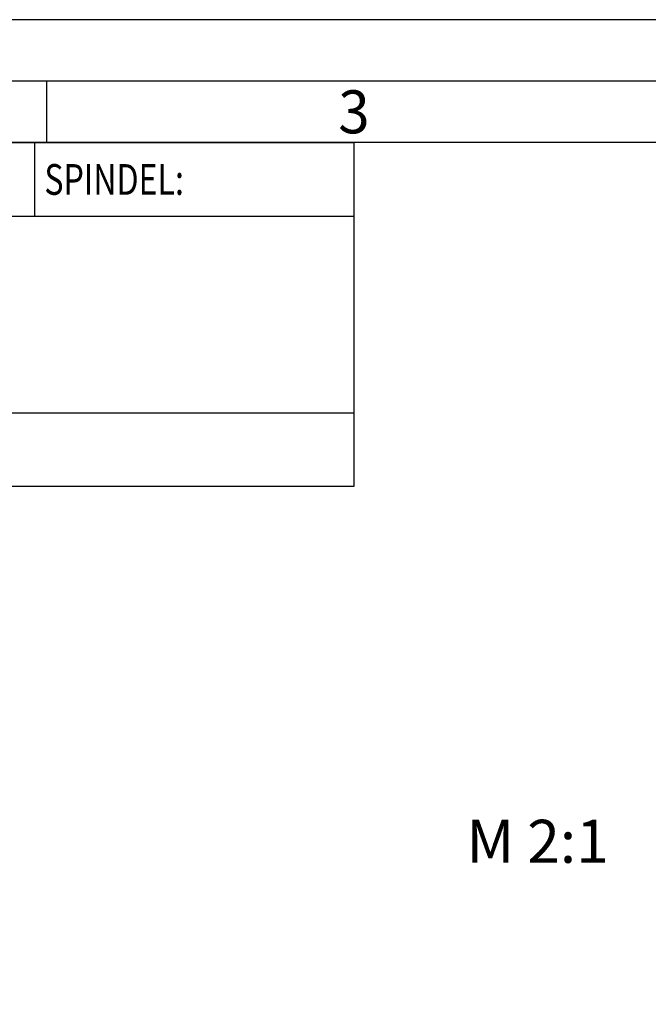
# Model space of a CAD drawing. Extents: x -1736 to 295, y -8328 to 133.
# Drawn here: x -17 to 34, y 53 to 133 of the extents above; entities that cross this region are included whole.
import ezdxf
from ezdxf.enums import TextEntityAlignment as Align

# ---------------------------------------------------------------- set-up
doc = ezdxf.new("R2010")
doc.units = 0
doc.layers.get('0').update_dxf_attribs({"linetype": 'CONTINUOUS'})
for name, color, linetype in [('AM_0', 7, 'CONTINUOUS'), ('AM_6', 2, 'CONTINUOUS'), ('AM_BOR', 7, 'CONTINUOUS')]:
    doc.layers.add(name, color=color, linetype=linetype)
doc.styles.add('MAPAL_BOR', font='ISOCP.SHX', dxfattribs={"width": 0.9})
doc.styles.get("Standard").update_dxf_attribs({"font": 'ISOCP.SHX'})

# ---------------------------------------------------------------- blocks, each defined once
blk = doc.blocks.new('HEAD_DE_UR_MAPAL')
at = {"color": 7}
for p, q in [((-301, 277), (-301, 271)), ((-387, 271), (-275, 271)), ((-387, 255), (-275, 255))]:
    blk.add_line(p, q, dxfattribs=at)
blk.add_lwpolyline([(-387, 277), (-275, 277), (-275, 249), (-387, 249)], close=True, dxfattribs=at)
at = {"color": 2, "style": 'MAPAL_BOR', "width": 0.9}
blk.add_text('SPINDEL:', height=2.5, dxfattribs=at).set_placement((-300.2, 272.745), (-288.838, 272.745), align=Align.FIT)
for tag, p, height in [('MACH_NO', (-369.313, 272.669), 2.5), ('STATION', (-330.363, 272.745), 2.5), ('SPINDLE', (-288.038, 272.745), 2.5), ('PART_NAME', (-365.701, 266.923), 2.5), ('PART_NO', (-365.701, 261.711), 2.5), ('MATERIAL', (-365.701, 256.5), 2.5), ('OP_NO', (-375.613, 250.75), 2.5), ('TOOL_NO', (-337.238, 250.75), 2.5), ('HOLE_NO', (-301.338, 250.75), 2.5), ('APP_DATE', (-32, 32.75), 2.5), ('APP_NAME', (-17, 32.75), 2.5), ('SCALE', (-26.588, 26.75), 2.5), ('DIN_FORMAT', (-6.1, 26.75), 2.5), ('REPLACES_DWG', (-162.1, 0.75), 2), ('REPLACED_BY_DWG', (-84.7, 0.75), 2), ('SHEET', (-22.901, 0.75), 2), ('OF_SHEETS', (-17.097, 0.75), 2)]:
    blk.add_attdef(tag, p, '', height=height, dxfattribs=at)
at = {"color": 7, "style": 'MAPAL_BOR', "width": 0.9}
for tag, p, height in [('BAL_GRADE', (-192.057, 48.75), 3.5), ('R_P_M', (-213.297, 36.25), 3.5), ('TITLE', (-185, 15.25), 4), ('TECHNICAL_SPEC', (-185, 4.5), 4), ('MATERIAL_NO', (-109, 4.5), 4), ('DRAWING_NO', (-64, 4.5), 4)]:
    blk.add_attdef(tag, p, '', height=height, dxfattribs=at)
for tag, p in [('MARK_WITH_1', (-224.5, 23.5)), ('MARK_WITH_2', (-224.5, 16.5)), ('MARK_WITH_3', (-224.5, 9.5)), ('MARK_WITH_4', (-224.5, 2.5))]:
    blk.add_attdef(tag, text='', height=4, dxfattribs=at).set_placement(p, align=Align.CENTER)
for tag, p in [('ORIGIN', (-4.998, 17.25)), ('INDEX_NO', (-4.998, 6.5))]:
    blk.add_attdef(tag, text='', height=4, dxfattribs=at).set_placement(p, align=Align.MIDDLE)
blk = doc.blocks.new('A3')
at = {"layer": 'AM_BOR', "color": 1}
blk.add_line((110, 287), (110, 292), dxfattribs=at)
for points in [[(0, 0), (420, 0), (420, 297), (0, 297)], [(410, 287), (23, 287), (23, 10), (410, 10)]]:
    blk.add_lwpolyline(points, close=True, dxfattribs=at)
at = {"layer": 'AM_BOR', "color": 7}
blk.add_lwpolyline([(18, 292), (18, 5), (415, 5), (415, 292)], close=True, dxfattribs=at)
at = {"layer": 'AM_BOR', "color": 2, "width": 0.964286}
blk.add_text('3', height=3.5, dxfattribs=at).set_placement((135, 289.5), align=Align.MIDDLE_CENTER)
blk = doc.blocks.new('*U82')
at = {"layer": 'AM_6'}
blk.add_text('M 2:1', height=3.5, dxfattribs=at).set_placement((19.164, 64.868))

msp = doc.modelspace()

# ---------------------------------------------------------------- block references
for name, p in [('A3', (-125, -163.5)), ('*U82', (0, 0))]:
    msp.add_blockref(name, p)
at = {"layer": 'AM_0'}
msp.add_blockref('HEAD_DE_UR_MAPAL', (285, -153.5), dxfattribs=at)

doc.saveas('drawing.dxf')
